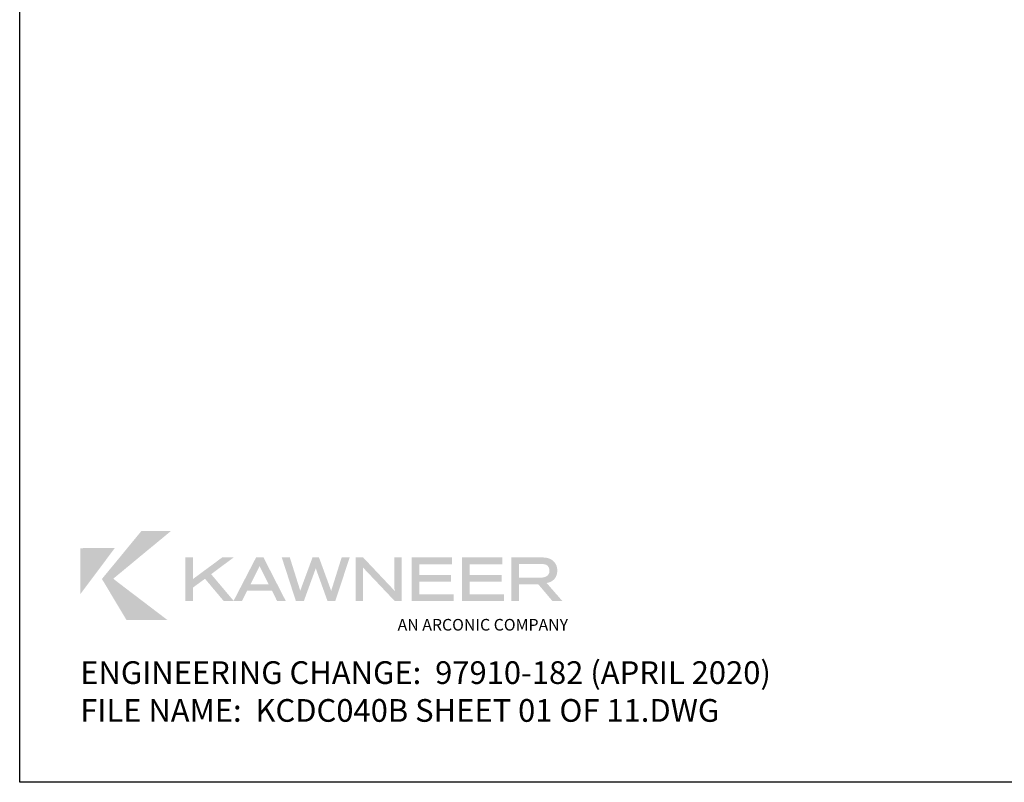
# Model space of a CAD drawing. Extents: x 0 to 91, y 0 to 57.9.
# Drawn here: x 0 to 16.3, y 0 to 12.6 of the extents above; entities that cross this region are included whole.
import ezdxf

# ---------------------------------------------------------------- set-up
doc = ezdxf.new("R2010")
doc.units = 0
doc.header["$LTSCALE"] = 0.5
doc.header["$MEASUREMENT"] = 0
doc.layers.get('0').update_dxf_attribs({"color": 4, "linetype": 'CONTINUOUS'})
for name, color, linetype in [('FORMAT', 7, 'CONTINUOUS'), ('Kawneer Logo-English', 7, 'CONTINUOUS'), ('TEXT', 3, 'CONTINUOUS')]:
    doc.layers.add(name, color=color, linetype=linetype)
doc.styles.get("Standard").update_dxf_attribs({"font": 'arial.ttf'})

# ---------------------------------------------------------------- blocks, each defined once
blk = doc.blocks.new('Kawneer Logo English')
at = {"layer": 'Kawneer Logo-English'}
for points in [[(0.2706, 0.0336), (0.2688, 0.035), (0.2633, 0.0391), (0.255, 0.0454), (0.2442, 0.0536), (0.2314, 0.0633), (0.2173, 0.0741), (0.202, 0.0857), (0.1863, 0.0976), (0.1706, 0.1096), (0.1553, 0.1211), (0.1411, 0.132), (0.1285, 0.1417), (0.1176, 0.15), (0.1094, 0.1563), (0.1041, 0.1604), (0.1023, 0.1619), (0.1044, 0.1637), (0.1101, 0.1683), (0.1189, 0.1757), (0.1304, 0.1851), (0.1439, 0.1963), (0.159, 0.2087), (0.1751, 0.2221), (0.1917, 0.2359), (0.2083, 0.2496), (0.2244, 0.2628), (0.2395, 0.2753), (0.253, 0.2864), (0.2644, 0.2959), (0.2731, 0.3031), (0.2788, 0.3078), (0.2808, 0.3095), (0.2799, 0.3095), (0.277, 0.3096), (0.2725, 0.3096), (0.2666, 0.3096), (0.2597, 0.3096), (0.252, 0.3096), (0.2438, 0.3096), (0.2352, 0.3096), (0.2267, 0.3096), (0.2184, 0.3095), (0.2106, 0.3095), (0.2037, 0.3095), (0.1979, 0.3095), (0.1933, 0.3095), (0.1904, 0.3095), (0.1894, 0.3095), (0.188, 0.3078), (0.1841, 0.303), (0.1781, 0.2958), (0.1702, 0.2862), (0.161, 0.2751), (0.1507, 0.2625), (0.1396, 0.2491), (0.1283, 0.2352), (0.1169, 0.2214), (0.1059, 0.208), (0.0955, 0.1955), (0.0863, 0.1843), (0.0785, 0.1748), (0.0724, 0.1675), (0.0686, 0.1627), (0.0672, 0.1612), (0.068, 0.1597), (0.0704, 0.1556), (0.0743, 0.1493), (0.0791, 0.1412), (0.0849, 0.1315), (0.0913, 0.1208), (0.0982, 0.1092), (0.1053, 0.0973), (0.1124, 0.0855), (0.1193, 0.0739), (0.1257, 0.0632), (0.1315, 0.0535), (0.1364, 0.0454), (0.1402, 0.0391), (0.1426, 0.035), (0.1435, 0.0336)], [(0.0002, 0.2564), (0, 0.1137), (0.0012, 0.1153), (0.0046, 0.1197), (0.0099, 0.1268), (0.0167, 0.136), (0.0248, 0.1468), (0.0339, 0.1588), (0.0435, 0.1717), (0.0535, 0.185), (0.0634, 0.1984), (0.073, 0.2112), (0.0821, 0.2234), (0.0902, 0.2342), (0.097, 0.2433), (0.1022, 0.2503), (0.1057, 0.2549), (0.1069, 0.2565)], [(0.8092, 0.2278), (0.7789, 0.1309), (0.7782, 0.1288), (0.7776, 0.127), (0.7771, 0.1253), (0.7767, 0.1238), (0.7764, 0.1249), (0.7761, 0.126), (0.7759, 0.1268), (0.7758, 0.1272), (0.7756, 0.128), (0.7751, 0.1292), (0.774, 0.1323), (0.7721, 0.1373), (0.7698, 0.1436), (0.7671, 0.1512), (0.764, 0.1596), (0.7606, 0.1686), (0.7573, 0.1779), (0.7539, 0.1872), (0.7506, 0.1962), (0.7475, 0.2046), (0.7448, 0.2122), (0.7424, 0.2185), (0.7406, 0.2235), (0.7395, 0.2266), (0.7391, 0.2278), (0.7191, 0.2278), (0.6843, 0.1336), (0.6832, 0.1306), (0.6824, 0.1282), (0.6817, 0.1261), (0.6812, 0.1241), (0.6809, 0.1251), (0.6805, 0.1262), (0.6802, 0.1273), (0.6799, 0.1287), (0.6795, 0.1298), (0.6785, 0.1329), (0.677, 0.1378), (0.675, 0.1442), (0.6726, 0.1516), (0.67, 0.16), (0.6672, 0.169), (0.6643, 0.1782), (0.6614, 0.1875), (0.6586, 0.1964), (0.656, 0.2047), (0.6536, 0.2123), (0.6516, 0.2186), (0.6501, 0.2235), (0.6491, 0.2266), (0.6488, 0.2278), (0.6238, 0.2278), (0.6676, 0.0927), (0.6923, 0.0927), (0.726, 0.1855), (0.727, 0.1883), (0.7278, 0.1906), (0.7285, 0.1928), (0.729, 0.1947), (0.7299, 0.1922), (0.7307, 0.1894), (0.7318, 0.1863), (0.7331, 0.1827), (0.7655, 0.0927), (0.7896, 0.0927), (0.8341, 0.2278), (0.8306, 0.2278)], [(0.9726, 0.2278), (0.9726, 0.1355), (0.973, 0.1265), (0.973, 0.1255), (0.9731, 0.1238), (0.9717, 0.1254), (0.9711, 0.1263), (0.9642, 0.1339), (0.8756, 0.2278), (0.853, 0.2278), (0.853, 0.0927), (0.8757, 0.0927), (0.8757, 0.1928), (0.8757, 0.1931), (0.8756, 0.194), (0.8755, 0.1953), (0.8754, 0.1968), (0.8756, 0.1965), (0.8757, 0.1963), (0.8765, 0.1955), (0.8782, 0.1936), (0.8798, 0.1918), (0.8805, 0.1909), (0.8816, 0.1898), (0.8845, 0.1867), (0.8892, 0.1819), (0.8952, 0.1756), (0.9021, 0.1681), (0.91, 0.1598), (0.9184, 0.151), (0.9272, 0.1418), (0.9358, 0.1326), (0.9442, 0.1237), (0.9521, 0.1154), (0.9591, 0.108), (0.965, 0.1017), (0.9696, 0.0969), (0.9726, 0.0938), (0.9736, 0.0927), (0.9952, 0.0927), (0.9952, 0.2278), (0.9927, 0.2278)], [(1.0494, 0.1526), (1.0512, 0.1526), (1.0549, 0.1526), (1.0602, 0.1526), (1.0668, 0.1526), (1.0744, 0.1526), (1.0827, 0.1526), (1.0915, 0.1526), (1.1006, 0.1526), (1.1095, 0.1526), (1.1182, 0.1526), (1.1262, 0.1526), (1.1334, 0.1526), (1.1396, 0.1526), (1.1442, 0.1526), (1.1472, 0.1526), (1.1482, 0.1526), (1.1482, 0.173), (1.1472, 0.173), (1.1442, 0.173), (1.1396, 0.173), (1.1335, 0.173), (1.1262, 0.173), (1.1182, 0.173), (1.1095, 0.173), (1.1006, 0.173), (1.0915, 0.173), (1.0827, 0.173), (1.0744, 0.173), (1.0668, 0.173), (1.0602, 0.173), (1.0549, 0.173), (1.0512, 0.173), (1.0494, 0.173), (1.0494, 0.1754), (1.0494, 0.1794), (1.0494, 0.1844), (1.0494, 0.1899), (1.0494, 0.1953), (1.0494, 0.2003), (1.0494, 0.2043), (1.0494, 0.2067), (1.0512, 0.2067), (1.055, 0.2067), (1.0605, 0.2067), (1.0672, 0.2067), (1.075, 0.2067), (1.0835, 0.2067), (1.0925, 0.2067), (1.1019, 0.2067), (1.1111, 0.2067), (1.12, 0.2067), (1.1283, 0.2067), (1.1356, 0.2067), (1.1419, 0.2067), (1.1466, 0.2067), (1.1497, 0.2067), (1.1508, 0.2067), (1.1508, 0.2278), (1.1483, 0.2278), (1.0259, 0.2278), (1.0259, 0.0927), (1.1556, 0.0927), (1.1556, 0.1137), (1.1545, 0.1137), (1.1512, 0.1137), (1.1462, 0.1137), (1.1397, 0.1137), (1.1319, 0.1137), (1.1232, 0.1137), (1.1139, 0.1137), (1.1043, 0.1137), (1.0945, 0.1137), (1.0851, 0.1137), (1.0761, 0.1137), (1.0679, 0.1137), (1.0609, 0.1137), (1.0552, 0.1137), (1.0513, 0.1137), (1.0494, 0.1137), (1.0494, 0.1164), (1.0494, 0.1209), (1.0494, 0.1267), (1.0494, 0.1331), (1.0494, 0.1395), (1.0494, 0.1453), (1.0494, 0.1499)], [(1.2056, 0.1526), (1.2075, 0.1526), (1.2112, 0.1526), (1.2165, 0.1526), (1.223, 0.1526), (1.2306, 0.1526), (1.239, 0.1526), (1.2478, 0.1526), (1.2568, 0.1526), (1.2658, 0.1526), (1.2744, 0.1526), (1.2826, 0.1526), (1.2897, 0.1526), (1.2958, 0.1526), (1.3005, 0.1526), (1.3035, 0.1526), (1.3045, 0.1526), (1.3045, 0.173), (1.3035, 0.173), (1.3005, 0.173), (1.2958, 0.173), (1.2897, 0.173), (1.2826, 0.173), (1.2744, 0.173), (1.2658, 0.173), (1.2568, 0.173), (1.2478, 0.173), (1.239, 0.173), (1.2306, 0.173), (1.223, 0.173), (1.2165, 0.173), (1.2112, 0.173), (1.2075, 0.173), (1.2056, 0.173), (1.2056, 0.1754), (1.2056, 0.1794), (1.2056, 0.1844), (1.2056, 0.1899), (1.2056, 0.1953), (1.2056, 0.2003), (1.2056, 0.2043), (1.2056, 0.2067), (1.2075, 0.2067), (1.2113, 0.2067), (1.2167, 0.2067), (1.2234, 0.2067), (1.2313, 0.2067), (1.2397, 0.2067), (1.2489, 0.2067), (1.2581, 0.2067), (1.2674, 0.2067), (1.2762, 0.2067), (1.2845, 0.2067), (1.2919, 0.2067), (1.2981, 0.2067), (1.3029, 0.2067), (1.306, 0.2067), (1.3071, 0.2067), (1.3071, 0.2278), (1.3046, 0.2278), (1.1822, 0.2278), (1.1822, 0.0927), (1.3119, 0.0927), (1.3119, 0.1137), (1.3107, 0.1137), (1.3075, 0.1137), (1.3024, 0.1137), (1.2959, 0.1137), (1.2882, 0.1137), (1.2795, 0.1137), (1.2702, 0.1137), (1.2605, 0.1137), (1.2508, 0.1137), (1.2413, 0.1137), (1.2324, 0.1137), (1.2242, 0.1137), (1.2172, 0.1137), (1.2115, 0.1137), (1.2076, 0.1137), (1.2056, 0.1137), (1.2056, 0.1164), (1.2056, 0.1209), (1.2056, 0.1267), (1.2056, 0.1331), (1.2056, 0.1395), (1.2056, 0.1453), (1.2056, 0.1499)]]:
    blk.add_hatch(color=256, dxfattribs=at).paths.add_polyline_path(points)
h = blk.add_hatch(color=256, dxfattribs=at)
h.paths.add_polyline_path([(0.527, 0.1446), (0.529, 0.1487), (0.5323, 0.1552), (0.5365, 0.1634), (0.541, 0.1723), (0.5453, 0.1808), (0.5491, 0.1882), (0.5516, 0.1932), (0.5526, 0.1952), (0.5528, 0.1958), (0.5534, 0.1971), (0.5542, 0.199), (0.555, 0.2013), (0.5555, 0.2001), (0.5561, 0.1989), (0.5567, 0.1975), (0.5575, 0.1959), (0.5583, 0.1943), (0.5606, 0.1896), (0.564, 0.1829), (0.568, 0.1749), (0.5724, 0.1662), (0.5766, 0.1578), (0.5803, 0.1503), (0.5831, 0.1446), (0.5791, 0.1446), (0.5725, 0.1446), (0.5642, 0.1446), (0.555, 0.1446), (0.5459, 0.1446), (0.5376, 0.1446), (0.5311, 0.1446)], flags=16)
h.paths.add_polyline_path([(0.5657, 0.2278), (0.5444, 0.2278), (0.4748, 0.0934), (0.473, 0.0956), (0.47, 0.0991), (0.4661, 0.1037), (0.4616, 0.1091), (0.4563, 0.1153), (0.4507, 0.122), (0.4448, 0.1291), (0.4387, 0.1362), (0.4327, 0.1433), (0.4269, 0.1502), (0.4215, 0.1567), (0.4165, 0.1626), (0.4123, 0.1675), (0.4089, 0.1715), (0.4065, 0.1744), (0.4053, 0.1758), (0.4067, 0.1769), (0.4094, 0.1789), (0.4132, 0.1817), (0.4179, 0.1852), (0.4232, 0.1891), (0.4291, 0.1935), (0.4353, 0.1982), (0.4416, 0.2029), (0.4479, 0.2076), (0.454, 0.2121), (0.4596, 0.2163), (0.4646, 0.22), (0.4689, 0.2232), (0.4721, 0.2256), (0.4743, 0.2272), (0.475, 0.2278), (0.4674, 0.2278), (0.4396, 0.2278), (0.4386, 0.227), (0.4359, 0.2251), (0.4318, 0.2221), (0.4264, 0.2181), (0.4201, 0.2133), (0.4129, 0.208), (0.4051, 0.2023), (0.397, 0.1963), (0.3889, 0.1904), (0.3809, 0.1845), (0.3733, 0.1788), (0.3663, 0.1737), (0.3602, 0.1691), (0.355, 0.1654), (0.3513, 0.1626), (0.3491, 0.161), (0.3491, 0.1631), (0.3491, 0.1663), (0.3491, 0.1703), (0.3491, 0.175), (0.3491, 0.1802), (0.3491, 0.1858), (0.3491, 0.1917), (0.3491, 0.1975), (0.3491, 0.2033), (0.3491, 0.2088), (0.3491, 0.214), (0.3491, 0.2185), (0.3491, 0.2223), (0.3491, 0.2252), (0.3491, 0.2271), (0.3491, 0.2278), (0.3258, 0.2278), (0.3258, 0.0927), (0.3487, 0.0927), (0.3487, 0.0944), (0.3487, 0.0988), (0.3487, 0.1052), (0.3487, 0.1126), (0.3487, 0.12), (0.3487, 0.1267), (0.3487, 0.1318), (0.3487, 0.1343), (0.3507, 0.1357), (0.3549, 0.1388), (0.3605, 0.1429), (0.3669, 0.1476), (0.3733, 0.1523), (0.3792, 0.1566), (0.3837, 0.1599), (0.3862, 0.1618), (0.3873, 0.1604), (0.3895, 0.1578), (0.3925, 0.1542), (0.3965, 0.1495), (0.4009, 0.1443), (0.4058, 0.1384), (0.4109, 0.1322), (0.4162, 0.126), (0.4216, 0.1196), (0.4266, 0.1137), (0.4313, 0.108), (0.4355, 0.1029), (0.4391, 0.0987), (0.4418, 0.0955), (0.4436, 0.0934), (0.4442, 0.0927), (0.4743, 0.0927), (0.4754, 0.0927), (0.5008, 0.0927), (0.5015, 0.094), (0.5032, 0.0973), (0.5055, 0.1021), (0.5083, 0.1077), (0.5111, 0.1135), (0.5137, 0.1186), (0.5157, 0.1226), (0.5167, 0.1248), (0.518, 0.1248), (0.5207, 0.1248), (0.5246, 0.1248), (0.5296, 0.1248), (0.5353, 0.1248), (0.5415, 0.1248), (0.5482, 0.1248), (0.5551, 0.1248), (0.562, 0.1248), (0.5688, 0.1248), (0.575, 0.1248), (0.5807, 0.1248), (0.5856, 0.1248), (0.5896, 0.1248), (0.5923, 0.1248), (0.5936, 0.1248), (0.5946, 0.1226), (0.5966, 0.1186), (0.5992, 0.1135), (0.602, 0.1077), (0.6048, 0.1021), (0.6071, 0.0973), (0.6088, 0.094), (0.6094, 0.0927), (0.6364, 0.0927), (0.5672, 0.2278)])
h = blk.add_hatch(color=256, dxfattribs=at)
h.paths.add_polyline_path([(1.3584, 0.1651), (1.3584, 0.168), (1.3584, 0.1729), (1.3584, 0.1792), (1.3584, 0.1862), (1.3584, 0.1931), (1.3584, 0.1995), (1.3584, 0.2044), (1.3584, 0.2072), (1.3599, 0.2072), (1.3627, 0.2072), (1.3664, 0.2072), (1.3711, 0.2072), (1.3764, 0.2072), (1.3823, 0.2072), (1.3883, 0.2072), (1.3946, 0.2072), (1.4008, 0.2072), (1.4067, 0.2072), (1.4123, 0.2072), (1.4173, 0.2072), (1.4214, 0.2072), (1.4245, 0.2072), (1.4266, 0.2072), (1.4273, 0.2072), (1.431, 0.2071), (1.4343, 0.2069), (1.4359, 0.2067), (1.4374, 0.2064), (1.4389, 0.2061), (1.4404, 0.2056), (1.4417, 0.2051), (1.443, 0.2045), (1.4442, 0.2037), (1.4454, 0.2029), (1.4466, 0.2018), (1.4476, 0.2007), (1.4486, 0.1993), (1.4495, 0.1978), (1.4504, 0.1961), (1.4511, 0.1945), (1.4516, 0.193), (1.452, 0.1914), (1.4522, 0.19), (1.4524, 0.1887), (1.4524, 0.1875), (1.4525, 0.1863), (1.4524, 0.1845), (1.4522, 0.1828), (1.4519, 0.181), (1.4514, 0.1794), (1.4508, 0.1779), (1.4501, 0.1765), (1.4493, 0.1751), (1.4483, 0.1737), (1.447, 0.1723), (1.4457, 0.1711), (1.4443, 0.17), (1.4428, 0.169), (1.4412, 0.1682), (1.4396, 0.1675), (1.4379, 0.1669), (1.4361, 0.1665), (1.4342, 0.166), (1.4324, 0.1657), (1.4304, 0.1655), (1.4285, 0.1654), (1.4244, 0.1652), (1.4202, 0.1651), (1.4177, 0.1651), (1.4111, 0.1651), (1.4018, 0.1651), (1.391, 0.1651), (1.38, 0.1651), (1.37, 0.1651), (1.3623, 0.1651)], flags=16)
h.paths.add_polyline_path([(1.4438, 0.1486), (1.4469, 0.1492), (1.4495, 0.1499), (1.4519, 0.1506), (1.454, 0.1515), (1.4559, 0.1522), (1.4576, 0.153), (1.4591, 0.154), (1.4606, 0.1549), (1.4621, 0.1558), (1.4634, 0.1569), (1.4647, 0.158), (1.4659, 0.1591), (1.467, 0.1602), (1.468, 0.1613), (1.4689, 0.1626), (1.4699, 0.1637), (1.4706, 0.1649), (1.4715, 0.1662), (1.4721, 0.1674), (1.4728, 0.1686), (1.4733, 0.1699), (1.4738, 0.1711), (1.4743, 0.1724), (1.4747, 0.1737), (1.4754, 0.1761), (1.4758, 0.1785), (1.4762, 0.1808), (1.4765, 0.1831), (1.4766, 0.1851), (1.4767, 0.1871), (1.4766, 0.1889), (1.4765, 0.1906), (1.4764, 0.1924), (1.4761, 0.1941), (1.4758, 0.1958), (1.4756, 0.1974), (1.4751, 0.199), (1.4746, 0.2006), (1.4742, 0.2021), (1.4735, 0.2036), (1.473, 0.2051), (1.4722, 0.2065), (1.4715, 0.2079), (1.4706, 0.2092), (1.4698, 0.2105), (1.4689, 0.2118), (1.4679, 0.213), (1.4669, 0.2141), (1.4658, 0.2154), (1.4647, 0.2164), (1.4635, 0.2174), (1.4622, 0.2184), (1.461, 0.2194), (1.4596, 0.2203), (1.4583, 0.2211), (1.4568, 0.222), (1.4554, 0.2227), (1.4538, 0.2234), (1.4523, 0.224), (1.4507, 0.2246), (1.4491, 0.2251), (1.4473, 0.2256), (1.4452, 0.2262), (1.4433, 0.2265), (1.4411, 0.2269), (1.4389, 0.2272), (1.4364, 0.2274), (1.4335, 0.2276), (1.43, 0.2277), (1.4261, 0.2278), (1.426, 0.2278), (1.3349, 0.2278), (1.3349, 0.0927), (1.3586, 0.0927), (1.3586, 0.0947), (1.3586, 0.1001), (1.3586, 0.108), (1.3586, 0.117), (1.3586, 0.1263), (1.3586, 0.1348), (1.3586, 0.1413), (1.3586, 0.1448), (1.3623, 0.1448), (1.3694, 0.1448), (1.3787, 0.1448), (1.389, 0.1448), (1.3993, 0.1448), (1.4082, 0.1448), (1.4147, 0.1448), (1.4177, 0.1448), (1.4201, 0.142), (1.4252, 0.136), (1.4323, 0.1276), (1.4403, 0.1181), (1.4482, 0.1087), (1.455, 0.1006), (1.4599, 0.0948), (1.4618, 0.0927), (1.4925, 0.0927), (1.4907, 0.0948), (1.4856, 0.1005), (1.4785, 0.1088), (1.4701, 0.1183), (1.4615, 0.1282), (1.4536, 0.1373), (1.4474, 0.1445)])
at = {"layer": 'Kawneer Logo-English', "insert": (1.5101, 0.0373), "char_height": 0.036, "attachment_point": 3}
blk.add_mtext_dynamic_manual_height_columns('{\\fArial TUR|b0|i0|c0|p34;\\T1.05;AN ARCONIC COMPANY}', width=0.61259, gutter_width=1, heights=[0], dxfattribs=at)

msp = doc.modelspace()

# ---------------------------------------------------------------- linework, layer by layer
at = {"layer": 'FORMAT'}
msp.add_lwpolyline([(90.954, 0), (0, 0), (0, 57.914)], dxfattribs=at)

# ---------------------------------------------------------------- block references
at = {"xscale": 5.337000000000001, "yscale": 5.337000000000001, "zscale": 5.337000000000001}
msp.add_blockref('Kawneer Logo English', (1, 2.5), dxfattribs=at)

# ---------------------------------------------------------------- texts
at = {"layer": 'TEXT', "insert": (1, 2), "char_height": 0.375, "attachment_point": 1}
msp.add_mtext_dynamic_manual_height_columns('ENGINEERING CHANGE:  97910-182 (APRIL 2020)\\PFILE NAME:  KCDC040B SHEET 01 OF 11.DWG', width=15.45719, gutter_width=1.25, heights=[0], dxfattribs=at)

doc.saveas('drawing.dxf')
